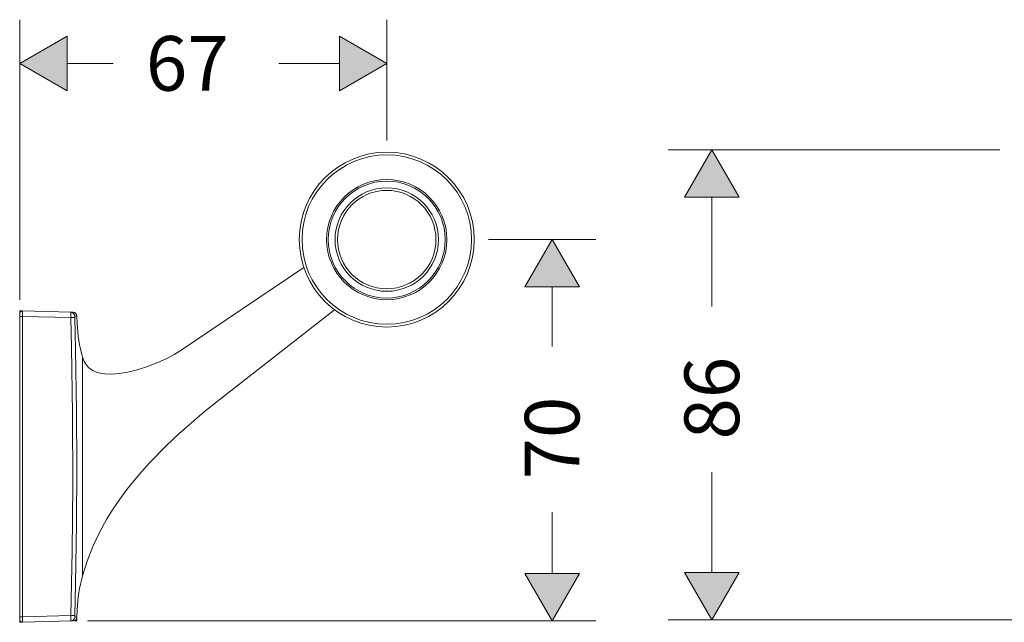
# Model space of a CAD drawing. Units: inches. Extents: x 43 to 165, y 144 to 205.
# Drawn here: x 43 to 88, y 149 to 177 of the extents above; entities that cross this region are included whole.
import ezdxf

# ---------------------------------------------------------------- set-up
doc = ezdxf.new("R2010")
doc.units = ezdxf.units.IN
doc.header["$MEASUREMENT"] = 0
for name, pattern in [('AI-Linetype-1', [0.047975, 0.03838, -0.009595]), ('AI-Linetype-2', [0.047975, 0.03838, -0.009595]), ('AI-Linetype-3', [0.047975, 0.03838, -0.009595]), ('AI-Linetype-4', [0.047975, 0.03838, -0.009595]), ('AI-Linetype-5', [0.064156, 0.051325, -0.012831]), ('AI-Linetype-6', [0.064156, 0.051325, -0.012831])]:
    doc.linetypes.add(name, pattern=pattern)

msp = doc.modelspace()

# ---------------------------------------------------------------- hatches: boundary and pattern name
at = {"lineweight": 20}
h = msp.add_hatch(color=256, dxfattribs=at)
h.dxf.hatch_style = 2
h.paths.add_polyline_path([(44.937, 176.122), (42.778, 174.875), (44.937, 173.629)])
h = msp.add_hatch(color=256, dxfattribs=at)
h.dxf.hatch_style = 2
h.paths.add_polyline_path([(57.352, 173.629), (59.511, 174.875), (57.352, 176.122)])
h = msp.add_hatch(color=256, dxfattribs=at)
h.dxf.hatch_style = 2
h.paths.add_polyline_path([(75.573, 168.78), (74.327, 170.939), (73.081, 168.78)])
h = msp.add_hatch(color=256, dxfattribs=at)
h.dxf.hatch_style = 2
h.paths.add_polyline_path([(68.295, 164.68), (67.049, 166.839), (65.802, 164.68)])
h = msp.add_hatch(color=256, dxfattribs=at)
h.dxf.hatch_style = 2
h.paths.add_polyline_path([(65.802, 151.608), (67.049, 149.449), (68.295, 151.608)])
h = msp.add_hatch(color=256, dxfattribs=at)
h.dxf.hatch_style = 2
h.paths.add_polyline_path([(73.081, 151.655), (74.327, 149.496), (75.573, 151.655)])

# ---------------------------------------------------------------- linework, layer by layer
for p, q in [((42.778, 164.087), (42.778, 176.869)), ((59.511, 171.358), (59.511, 176.869)), ((44.937, 176.122), (42.778, 174.875)), ((44.937, 176.122), (42.778, 174.875)), ((44.937, 173.629), (44.937, 176.122)), ((44.937, 173.629), (44.937, 176.122)), ((59.511, 174.875), (57.352, 176.122)), ((57.352, 176.122), (57.352, 173.629)), ((59.511, 174.875), (57.352, 176.122)), ((57.352, 176.122), (57.352, 173.629)), ((42.778, 174.875), (44.937, 173.629)), ((42.778, 174.875), (44.937, 173.629)), ((44.937, 174.875), (47.034, 174.875)), ((54.596, 174.875), (57.352, 174.875)), ((57.352, 173.629), (59.511, 174.875)), ((57.352, 173.629), (59.511, 174.875)), ((87.46, 170.939), (72.333, 170.939)), ((74.327, 170.939), (73.081, 168.78)), ((74.327, 170.939), (73.081, 168.78)), ((75.573, 168.78), (74.327, 170.939)), ((75.573, 168.78), (74.327, 170.939)), ((73.081, 168.78), (75.573, 168.78)), ((73.081, 168.78), (75.573, 168.78)), ((74.327, 163.786), (74.327, 168.78)), ((64.143, 166.839), (69.042, 166.839)), ((67.049, 166.839), (65.802, 164.68)), ((67.049, 166.839), (65.802, 164.68)), ((68.295, 164.68), (67.049, 166.839)), ((68.295, 164.68), (67.049, 166.839)), ((55.73, 165.569), (50.099, 161.771)), ((65.802, 164.68), (68.295, 164.68)), ((65.802, 164.68), (68.295, 164.68)), ((67.049, 161.965), (67.049, 164.68)), ((42.778, 163.336), (42.778, 163.46)), ((42.907, 163.56), (42.906, 163.585)), ((45.11, 163.527), (42.906, 163.585)), ((42.906, 163.336), (42.907, 163.461)), ((42.907, 163.461), (42.907, 163.56)), ((45.11, 163.527), (45.207, 163.525)), ((57.135, 163.635), (51.783, 159.454)), ((42.778, 149.634), (42.778, 163.336)), ((42.778, 163.336), (42.906, 163.336)), ((42.906, 149.634), (42.906, 163.336)), ((45.11, 163.278), (42.906, 163.336)), ((45.11, 163.278), (45.286, 163.282)), ((45.11, 163.278), (45.141, 161.926)), ((45.286, 163.351), (45.384, 163.349)), ((45.286, 163.282), (45.32, 161.82)), ((45.384, 163.349), (45.395, 163.015)), ((45.406, 162.819), (45.395, 163.015)), ((45.423, 162.624), (45.406, 162.819)), ((45.446, 162.43), (45.423, 162.624)), ((45.476, 162.235), (45.446, 162.43)), ((45.511, 162.042), (45.476, 162.235)), ((45.551, 161.85), (45.511, 162.042)), ((45.141, 161.926), (45.193, 158.888)), ((45.32, 161.82), (45.368, 159.035)), ((45.596, 161.659), (45.551, 161.85)), ((45.645, 161.47), (45.596, 161.659)), ((49.517, 161.434), (49.822, 161.599)), ((49.822, 161.599), (50.099, 161.771)), ((45.645, 151.5), (45.645, 161.47)), ((45.645, 161.47), (45.716, 161.275)), ((45.716, 161.275), (45.818, 161.109)), ((48.469, 161.004), (48.843, 161.137)), ((48.843, 161.137), (49.189, 161.28)), ((49.189, 161.28), (49.517, 161.434)), ((45.818, 161.109), (45.951, 160.972)), ((45.951, 160.972), (46.112, 160.865)), ((46.112, 160.865), (46.236, 160.809)), ((46.236, 160.809), (46.371, 160.765)), ((46.371, 160.765), (46.515, 160.735)), ((46.515, 160.735), (46.666, 160.715)), ((46.666, 160.715), (46.985, 160.707)), ((46.985, 160.707), (47.32, 160.734)), ((47.32, 160.734), (47.702, 160.797)), ((47.702, 160.797), (48.087, 160.889)), ((48.087, 160.889), (48.469, 161.004)), ((51.783, 159.454), (51.188, 158.977)), ((45.193, 158.888), (45.205, 155.651)), ((45.368, 159.035), (45.384, 156.452)), ((51.188, 158.977), (50.604, 158.484)), ((50.604, 158.484), (50.031, 157.973)), ((50.031, 157.973), (49.472, 157.445)), ((49.472, 157.445), (48.714, 156.671)), ((48.714, 156.671), (48.35, 156.268)), ((45.384, 156.452), (45.367, 153.887)), ((48.35, 156.268), (47.999, 155.856)), ((74.327, 151.655), (74.327, 156.224)), ((47.999, 155.856), (47.662, 155.433)), ((45.205, 155.651), (45.172, 152.623)), ((47.662, 155.433), (47.34, 154.999)), ((47.34, 154.999), (47.036, 154.555)), ((47.036, 154.555), (46.752, 154.098)), ((67.049, 151.608), (67.049, 154.403)), ((46.752, 154.098), (46.409, 153.477)), ((45.367, 153.887), (45.32, 151.134)), ((46.409, 153.477), (46.108, 152.836)), ((45.172, 152.623), (45.11, 149.691)), ((46.108, 152.836), (45.852, 152.176)), ((45.852, 152.176), (45.645, 151.5)), ((45.596, 151.31), (45.551, 151.119)), ((45.645, 151.5), (45.596, 151.31)), ((65.802, 151.608), (67.049, 149.449)), ((68.295, 151.608), (65.802, 151.608)), ((65.802, 151.608), (67.049, 149.449)), ((68.295, 151.608), (65.802, 151.608)), ((67.049, 149.449), (68.295, 151.608)), ((67.049, 149.449), (68.295, 151.608)), ((73.081, 151.655), (74.327, 149.496)), ((75.573, 151.655), (73.081, 151.655)), ((73.081, 151.655), (74.327, 149.496)), ((75.573, 151.655), (73.081, 151.655)), ((74.327, 149.496), (75.573, 151.655)), ((74.327, 149.496), (75.573, 151.655)), ((45.32, 151.134), (45.286, 149.687)), ((45.511, 150.927), (45.476, 150.734)), ((45.551, 151.119), (45.511, 150.927)), ((45.446, 150.54), (45.423, 150.345)), ((45.476, 150.734), (45.446, 150.54)), ((45.384, 149.62), (45.395, 149.954)), ((45.406, 150.15), (45.395, 149.954)), ((45.423, 150.345), (45.406, 150.15)), ((42.778, 149.509), (42.778, 149.634)), ((42.778, 149.634), (42.906, 149.634)), ((45.11, 149.691), (42.906, 149.634)), ((42.907, 149.515), (42.906, 149.634)), ((42.907, 149.417), (42.907, 149.515)), ((45.11, 149.691), (45.286, 149.687)), ((45.384, 149.62), (45.286, 149.619)), ((112.263, 149.496), (72.333, 149.496)), ((112.263, 149.496), (78.623, 149.496)), ((45.11, 149.442), (42.906, 149.385)), ((42.906, 149.385), (42.907, 149.417)), ((45.207, 149.445), (45.11, 149.442)), ((45.876, 149.449), (69.042, 149.449))]:
    msp.add_line(p, q, dxfattribs=at)
at = {"linetype": 'AI-Linetype-2', "lineweight": 20}
msp.add_line((42.778, 163.588), (42.778, 163.46), dxfattribs=at)
at = {"linetype": 'AI-Linetype-1', "lineweight": 20}
msp.add_line((42.778, 163.588), (42.906, 163.585), dxfattribs=at)
at = {"linetype": 'AI-Linetype-4', "lineweight": 20}
msp.add_line((42.778, 149.381), (42.778, 149.509), dxfattribs=at)
at = {"linetype": 'AI-Linetype-5', "lineweight": 20}
msp.add_line((45.378, 149.449), (45.384, 149.62), dxfattribs=at)
at = {"linetype": 'AI-Linetype-3', "lineweight": 20}
msp.add_line((42.778, 149.381), (42.906, 149.385), dxfattribs=at)
at = {"linetype": 'AI-Linetype-6', "lineweight": 20}
msp.add_line((45.378, 149.449), (45.207, 149.445), dxfattribs=at)
at = {"lineweight": 20}
for points, knots in [([(63.499, 166.839), (63.499, 169.041), (61.713, 170.826), (59.511, 170.826), (57.308, 170.826), (55.523, 169.041), (55.523, 166.839), (55.523, 164.636), (57.308, 162.851), (59.511, 162.851), (61.713, 162.851), (63.499, 164.636), (63.499, 166.839), (63.499, 166.839), (63.499, 166.839), (63.499, 166.839)], [0, 0, 0, 0, 1, 1, 1, 2, 2, 2, 3, 3, 3, 4, 4, 4, 5, 5, 5, 5]), ([(63.374, 166.839), (63.374, 168.972), (61.644, 170.702), (59.511, 170.702), (57.377, 170.702), (55.647, 168.972), (55.647, 166.839), (55.647, 164.705), (57.377, 162.975), (59.511, 162.975), (61.644, 162.975), (63.374, 164.705), (63.374, 166.839), (63.374, 166.839), (63.374, 166.839), (63.374, 166.839)], [0, 0, 0, 0, 1, 1, 1, 2, 2, 2, 3, 3, 3, 4, 4, 4, 5, 5, 5, 5]), ([(62.253, 166.839), (62.253, 168.353), (61.025, 169.581), (59.511, 169.581), (57.997, 169.581), (56.769, 168.353), (56.769, 166.839), (56.769, 165.325), (57.997, 164.097), (59.511, 164.097), (61.025, 164.097), (62.253, 165.325), (62.253, 166.839), (62.253, 166.839), (62.253, 166.839), (62.253, 166.839)], [0, 0, 0, 0, 1, 1, 1, 2, 2, 2, 3, 3, 3, 4, 4, 4, 5, 5, 5, 5]), ([(62.178, 166.839), (62.178, 168.312), (60.984, 169.506), (59.511, 169.506), (58.038, 169.506), (56.844, 168.312), (56.844, 166.839), (56.844, 165.366), (58.038, 164.172), (59.511, 164.172), (60.984, 164.172), (62.178, 165.366), (62.178, 166.839), (62.178, 166.839), (62.178, 166.839), (62.178, 166.839)], [0, 0, 0, 0, 1, 1, 1, 2, 2, 2, 3, 3, 3, 4, 4, 4, 5, 5, 5, 5]), ([(61.869, 166.839), (61.869, 168.141), (60.813, 169.197), (59.511, 169.197), (58.208, 169.197), (57.152, 168.141), (57.152, 166.839), (57.152, 165.536), (58.208, 164.481), (59.511, 164.481), (60.813, 164.481), (61.869, 165.536), (61.869, 166.839), (61.869, 166.839), (61.869, 166.839), (61.869, 166.839)], [0, 0, 0, 0, 1, 1, 1, 2, 2, 2, 3, 3, 3, 4, 4, 4, 5, 5, 5, 5]), ([(61.754, 166.839), (61.754, 168.078), (60.75, 169.082), (59.511, 169.082), (58.272, 169.082), (57.267, 168.078), (57.267, 166.839), (57.267, 165.6), (58.272, 164.596), (59.511, 164.596), (60.75, 164.596), (61.754, 165.6), (61.754, 166.839), (61.754, 166.839), (61.754, 166.839), (61.754, 166.839)], [0, 0, 0, 0, 1, 1, 1, 2, 2, 2, 3, 3, 3, 4, 4, 4, 5, 5, 5, 5]), ([(42.778, 149.509), (42.778, 149.44), (42.834, 149.385), (42.903, 149.385), (42.904, 149.385), (42.905, 149.385), (42.906, 149.385)], [0, 0, 0, 0, 1, 1, 1, 2, 2, 2, 2])]:
    msp.add_open_spline(points, degree=3, knots=knots, dxfattribs=at)
for points in [[(55.734, 168.119), (55.72, 168.08), (55.696, 168.001), (55.684, 167.961)], [(42.906, 163.585), (42.837, 163.587), (42.78, 163.532), (42.778, 163.464)], [(42.778, 163.464), (42.778, 163.463), (42.778, 163.461), (42.778, 163.46)], [(45.11, 163.527), (45.109, 163.465), (45.109, 163.341), (45.11, 163.278)], [(45.286, 163.351), (45.284, 163.446), (45.206, 163.525), (45.11, 163.527)], [(45.384, 163.349), (45.381, 163.445), (45.302, 163.523), (45.207, 163.525)], [(45.286, 163.351), (45.285, 163.333), (45.285, 163.3), (45.286, 163.282)], [(45.11, 149.691), (45.109, 149.629), (45.109, 149.505), (45.11, 149.442)], [(45.11, 149.442), (45.206, 149.444), (45.284, 149.523), (45.286, 149.619)], [(45.207, 149.445), (45.302, 149.447), (45.381, 149.525), (45.384, 149.62)], [(45.286, 149.687), (45.285, 149.67), (45.285, 149.636), (45.286, 149.619)]]:
    msp.add_open_spline(points, degree=3, dxfattribs=at)

# ---------------------------------------------------------------- texts
msp.add_text('67', height=2.4925, dxfattribs=at).set_placement((48.53, 173.629))
for s, p in [('86', (75.573, 157.719)), ('70', (68.295, 155.898))]:
    msp.add_text(s, height=2.4925, rotation=90, dxfattribs=at).set_placement(p)

doc.saveas('drawing.dxf')
